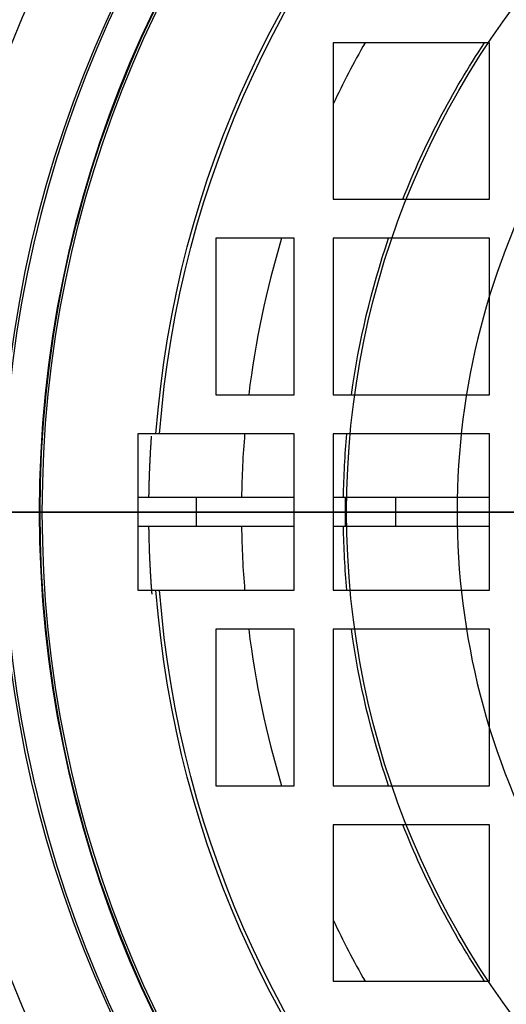
# Model space of a CAD drawing. Units: millimetres. Extents: x -100 to 100, y -100 to 113.
# Drawn here: x -60 to -35, y -25 to 25 of the extents above; entities that cross this region are included whole.
import ezdxf

# ---------------------------------------------------------------- set-up
doc = ezdxf.new("R2010")
doc.units = ezdxf.units.MM
for name, color, linetype, true_color in [('TOP$1', 7, 'CONTINUOUS', 0xffffff), ('TOP$2', 7, 'CONTINUOUS', 0xffffff), ('TOP$4', 7, 'CONTINUOUS', 0xffffff)]:
    doc.layers.add(name, color=color, linetype=linetype, true_color=true_color)

msp = doc.modelspace()

# ---------------------------------------------------------------- linework, layer by layer
at = {"layer": 'TOP$1', "color": 150, "linetype": 'CONTINUOUS', "extrusion": (0, 0, -1)}
for radius in [100, 60.886]:
    msp.add_circle((0, 0), radius, dxfattribs=at)
at = {"layer": 'TOP$1', "color": 150, "linetype": 'CONTINUOUS'}
for radius in [65, 60.996, 58.886, 43.314]:
    msp.add_circle((0, 0), radius, dxfattribs=at)
msp.add_arc((0, 0), 37.657, 91.9023, 208.0977, dxfattribs=at)
at = {"layer": 'TOP$2', "color": 150, "linetype": 'CONTINUOUS'}
for p, q in [((-44, 24), (-44, 16)), ((-36, 24), (-44, 24)), ((-36, 16), (-36, 24)), ((-44, 16), (-36, 16)), ((-46, 14), (-50, 14)), ((-50, 14), (-50, 6)), ((-46, 6), (-46, 14)), ((-36, 14), (-44, 14)), ((-44, 14), (-44, 6)), ((-36, 6), (-36, 14)), ((-50, 6), (-46, 6)), ((-44, 6), (-36, 6)), ((-46, 4), (-52.882, 4)), ((-46, -4), (-46, 4)), ((-36, 4), (-44, 4)), ((-44, 4), (-44, -4)), ((-36, -4), (-36, 4)), ((-54.004, 0.751), (-50.99, 0.751)), ((-50.99, -0.749), (-50.99, 0.751)), ((-50.99, 0.751), (-46, 0.751)), ((-44, 0.751), (-43.394, 0.751)), ((-43.394, 0.751), (-43.394, -0.749)), ((-43.394, 0.751), (-40.789, 0.751)), ((-40.789, -0.749), (-40.789, 0.751)), ((-40.789, 0.751), (-36, 0.751)), ((-50.99, -0.749), (-54.008, -0.749)), ((-46, -0.749), (-50.99, -0.749)), ((-43.394, -0.749), (-44, -0.749)), ((-40.789, -0.749), (-43.394, -0.749)), ((-36, -0.749), (-40.789, -0.749)), ((-52.882, -4), (-46, -4)), ((-44, -4), (-36, -4)), ((-50, -6), (-50, -14)), ((-46, -6), (-50, -6)), ((-46, -14), (-46, -6)), ((-36, -6), (-44, -6)), ((-44, -6), (-44, -14)), ((-36, -14), (-36, -6)), ((-50, -14), (-46, -14)), ((-44, -14), (-36, -14)), ((-36, -16), (-44, -16)), ((-44, -16), (-44, -24)), ((-36, -24), (-36, -16)), ((-44, -24), (-36, -24))]:
    msp.add_line(p, q, dxfattribs=at)
at = {"layer": 'TOP$2', "color": 150, "linetype": 'CONTINUOUS', "extrusion": (0, 0, -1)}
for radius in [79, 59.041]:
    msp.add_circle((0, 0), radius, dxfattribs=at)
at = {"layer": 'TOP$2', "color": 150, "linetype": 'CONTINUOUS'}
for radius, start, end in [(100, 114.84, 270), (98, 115.38, 270), (48.695, 150.4712, 154.6333), (48.695, 163.2911, 172.9217), (48.695, 175.2881, 179.1164), (48.695, 180.8814, 184.7125), (48.695, 187.0782, 196.7088), (48.695, 205.3666, 209.5287)]:
    msp.add_arc((0, 0), radius, start, end, dxfattribs=at)
at = {"layer": 'TOP$2', "color": 150, "linetype": 'CONTINUOUS', "extrusion": (0, 0, -1)}
for radius, start, end in [(59, 0, 270), (53.219, 4.3105, 85.6895), (53.034, 4.3256, 85.6744), (43.481, 21.591, 33.5017), (43.481, 7.9317, 18.783), (43.481, 0.9895, 5.2784), (59, 270, 0), (43.481, 354.7213, 359.0129), (53.219, 274.3105, 355.6895), (53.034, 274.3256, 355.6744), (43.481, 341.2167, 352.0679), (43.481, 326.4987, 338.4087)]:
    msp.add_arc((0, 0), radius, start, end, dxfattribs=at)
at = {"layer": 'TOP$2', "color": 150, "linetype": 'CONTINUOUS'}
for points, knots in [([(-54, 4), (-54, 3.747), (-54, 3.494), (-54, 3.057), (-54, 2.872), (-54, 2.495), (-54, 2.301), (-54, 1.9), (-54, 1.692), (-54, 1.253), (-54, 1.023), (-54, 0.654), (-54, 0.516), (-54, 0.239), (-54, 0.101), (-54, -0.168), (-54, -0.299), (-54, -0.561), (-54, -0.692), (-54, -1.05), (-54, -1.277), (-54, -1.71), (-54, -1.916), (-54, -2.316), (-54, -2.509), (-54, -2.886), (-54, -3.071), (-54, -3.503), (-54, -3.752), (-54, -4)], [0, 0, 0, 0, 0.095006, 0.095006, 0.164071, 0.164071, 0.236671, 0.236671, 0.31461, 0.31461, 0.401045, 0.401045, 0.452855, 0.452855, 0.504594, 0.504594, 0.553702, 0.553702, 0.602885, 0.602885, 0.687928, 0.687928, 0.765185, 0.765185, 0.837603, 0.837603, 0.906786, 0.906786, 1, 1, 1, 1]), ([(-53.068, 4), (-53.099, 4), (-53.133, 4), (-53.223, 4), (-53.282, 4), (-53.436, 4), (-53.535, 4), (-53.754, 4), (-53.873, 4), (-54, 4)], [0, 0, 0, 0, 0.155758, 0.155758, 0.383264, 0.383264, 0.690185, 0.690185, 1, 1, 1, 1]), ([(-52.882, 4), (-52.887, 4), (-52.891, 4), (-52.909, 4), (-52.922, 4), (-52.96, 4), (-52.985, 4), (-53.011, 4), (-53.016, 4), (-53.042, 4), (-53.058, 4), (-53.068, 4)], [0, 0, 0, 0, 0.05486, 0.05486, 0.221313, 0.221313, 0.558458, 0.558458, 0.642342, 0.642342, 1, 1, 1, 1]), ([(-54, -4), (-53.996, -4), (-53.992, -4), (-53.862, -4), (-53.744, -4), (-53.5, -4), (-53.381, -4), (-53.197, -4), (-53.127, -4), (-53.068, -4)], [0, 0, 0, 0, 0.009403, 0.009403, 0.318449, 0.318449, 0.700102, 0.700102, 1, 1, 1, 1]), ([(-53.068, -4), (-53.068, -4), (-53.067, -4), (-53.059, -4), (-53.048, -4), (-53.018, -4), (-52.997, -4), (-52.952, -4), (-52.93, -4), (-52.9, -4), (-52.891, -4), (-52.882, -4)], [0, 0, 0, 0, 0.020213, 0.020213, 0.26976, 0.26976, 0.607027, 0.607027, 0.892428, 0.892428, 1, 1, 1, 1])]:
    msp.add_open_spline(points, degree=3, knots=knots, dxfattribs=at)
for points, weights in [([(-53.31, 3.873), (-53.423, 2.314), (-53.445, 0.751)], [0.789483662996, 0.794816467121, 0.80086953876]), ([(-53.445, -0.749), (-53.421, -2.479), (-53.285, -4.204)], [0.806914505048, 0.814174747761, 0.822361136178])]:
    msp.add_rational_spline(points, weights, degree=2, dxfattribs=at)
at = {"layer": 'TOP$4', "color": 150, "linetype": 'CONTINUOUS'}
for p, q in [((100, 0, -44), (-100, 0, -44)), ((-100, 0, -40), (100, 0, -40)), ((98, 0, -46), (-98, 0, -46)), ((-80.337, 0, -46), (-57.9, 0, -75.627)), ((-79, 0, -245.071), (79, 0, -245.071)), ((79, 0, -213.571), (-79, 0, -213.571)), ((-51.968, 0, -47), (-68.336, 0, -47)), ((65, 0, -36.5), (-65, 0, -36.5)), ((-58.3, 0, -191.5), (-63.7, 0, -191.5)), ((-63.7, 0, -175.5), (-58.3, 0, -175.5)), ((-58.3, 0, -116.5), (-63.7, 0, -116.5)), ((-63.7, 0, -100.5), (-58.3, 0, -100.5)), ((-59.041, 0, -280.261), (59.041, 0, -280.261)), ((-59.04, 0, -202.702), (-59.04, 0, -191.5)), ((-59.04, 0, -100.5), (-59.04, 0, -86.333)), ((-59.04, 0, -175.5), (-59.04, 0, -116.5)), ((-58.992, 0, -280.354), (58.992, 0, -280.354)), ((-58, 0, -191.5), (-58.3, 0, -191.5)), ((-58.3, 0, -191.5), (-58.3, 0, -175.5)), ((-58, 0, -175.5), (-58.3, 0, -175.5)), ((-58, 0, -116.5), (-58.3, 0, -116.5)), ((-58.3, 0, -116.5), (-58.3, 0, -100.5)), ((-58, 0, -100.5), (-58.3, 0, -100.5)), ((-57.5, 0, -116.5), (-58, 0, -116.5)), ((-58, 0, -116.5), (-58, 0, -100.5)), ((-58, 0, -100.5), (-57.5, 0, -100.5)), ((-57.5, 0, -191.5), (-58, 0, -191.5)), ((-58, 0, -191.5), (-58, 0, -175.5)), ((-58, 0, -175.5), (-57.5, 0, -175.5)), ((-52, 0, -191.5), (-57.5, 0, -191.5)), ((-57.5, 0, -191.5), (-57.5, 0, -175.5)), ((-57.5, 0, -175.5), (-52, 0, -175.5)), ((-52, 0, -116.5), (-57.5, 0, -116.5)), ((-57.5, 0, -116.5), (-57.5, 0, -100.5)), ((-57.5, 0, -100.5), (-52, 0, -100.5)), ((56, 0, -283.571), (-56, 0, -283.571)), ((-55.885, 0, -214.468), (-55.191, 0, -214.468)), ((-55.827, 0, -219.168), (-55.827, 0, -217.768)), ((-51.723, 0, -78), (-55, 0, -78)), ((-55, 0, -78), (-55, 0, -70)), ((-55, 0, -70), (-51.723, 0, -70)), ((-52, 0, -213.569), (-52, 0, -78.002)), ((-51.968, 0, -46), (-51.968, 0, -47)), ((-51.723, 0, -70), (-51.723, 0, -78)), ((-42.205, 0, -78), (-51.723, 0, -78)), ((-51.723, 0, -70), (-42.205, 0, -70)), ((-49.999, 0, -207.543), (-49.999, 0, -84.457)), ((-47, 0, -78.002), (-47, 0, -80.76)), ((-47, 0, -211.239), (-47, 0, -213.569)), ((-46.512, 0, -93.169), (-46.512, 0, -152.856)), ((-45.341, 0, -90.341), (-32.184, 0, -77.184)), ((-32.184, 0, -168.841), (-45.341, 0, -155.684)), ((-42.568, 0, -213.319), (-42.568, 0, -158.457)), ((-42.568, 0, -87.568), (-42.568, 0, -78.681)), ((-42.205, 0, -78), (-42.205, 0, -70)), ((-41.512, 0, -96.012), (-41.612, 0, -96.012)), ((-41.512, 0, -150.012), (-41.612, 0, -150.012)), ((-41.612, 0, -96.012), (-41.612, 0, -150.012)), ((-41.512, 0, -150.012), (-40.512, 0, -150.012)), ((-41.512, 0, -96.012), (-40.512, 0, -96.012)), ((-41.512, 0, -96.012), (-41.512, 0, -150.012)), ((-40.512, 0, -150.012), (-40.512, 0, -96.012)), ((-38.112, 0, -151.512), (-40.012, 0, -151.512)), ((-40.012, 0, -94.512), (-40.012, 0, -94.412)), ((-40.012, 0, -151.512), (-40.012, 0, -151.612)), ((-38.212, 0, -94.412), (-40.012, 0, -94.412)), ((-40.012, 0, -151.612), (-38.212, 0, -151.612)), ((-33.112, 0, -94.512), (-40.012, 0, -94.512)), ((-33.112, 0, -150.512), (-40.012, 0, -150.512)), ((-40.012, 0, -95.512), (-33.112, 0, -95.512)), ((-40.012, 0, -151.512), (-40.012, 0, -150.512)), ((-40.012, 0, -94.512), (-40.012, 0, -95.512)), ((-40.012, 0, -151.512), (-33.112, 0, -151.512)), ((-38.112, 0, -89.412), (-38.212, 0, -89.412)), ((-38.112, 0, -94.512), (-38.212, 0, -94.412)), ((-38.112, 0, -151.512), (-38.212, 0, -151.612)), ((-38.112, 0, -156.612), (-38.212, 0, -156.612)), ((-38.212, 0, -89.412), (-38.212, 0, -94.412)), ((-38.212, 0, -151.612), (-38.212, 0, -156.612)), ((-38.112, 0, -151.512), (-38.112, 0, -156.612)), ((-38.112, 0, -89.412), (-38.112, 0, -94.512)), ((-37.518, 0, -163.507), (-37.518, 0, -202.702))]:
    msp.add_line(p, q, dxfattribs=at)
at = {"layer": 'TOP$4', "color": 150, "linetype": 'CONTINUOUS', "extrusion": (0, -1, 0)}
for centre in [(-33.112, -156.612), (-33.112, -89.412)]:
    msp.add_circle(centre, 4, dxfattribs=at)
at = {"layer": 'TOP$4', "color": 150, "linetype": 'CONTINUOUS', "extrusion": (0, 1, 0)}
for centre, radius, start, end in [((38, -245.071), 41, 300.8761, 0), ((56, -280.571), 3, 270, 4.1574), ((42.512, -152.856), 4, 315, 0), ((42.512, -93.169), 4, 0, 45), ((40.012, -150.012), 0.5, 270, 0), ((40.012, -96.012), 0.5, 0, 90)]:
    msp.add_arc(centre, radius, start, end, dxfattribs=at)
at = {"layer": 'TOP$4', "color": 150, "linetype": 'CONTINUOUS', "extrusion": (0, -1, 0)}
for centre, radius, start, end in [((-59.092, -280.347), 0.1, 355.8426, 59.1239), ((-40.012, -96.012), 1.6, 90, 180), ((-40.012, -150.012), 1.6, 180, 270), ((-40.012, -96.012), 1.5, 90, 180), ((-40.012, -150.012), 1.5, 180, 270), ((-33.112, -89.412), 5.1, 90, 180), ((-33.112, -156.612), 5.1, 180, 270), ((-33.112, -156.612), 5, 180, 270), ((-33.112, -89.412), 5, 90, 180)]:
    msp.add_arc(centre, radius, start, end, dxfattribs=at)
at = {"layer": 'TOP$4', "color": 150, "linetype": 'CONTINUOUS', "extrusion": (0, 1, 0)}
msp.add_ellipse((-55.885, 0, -218.468), major_axis=(0, 0, -4), ratio=0.707107, dxfattribs=at)
msp.add_ellipse((-52.523, 0, -219.009), major_axis=(0, 0, -5.88), ratio=0.707107, start_param=0.941901, end_param=1.340602, dxfattribs=at)
at = {"layer": 'TOP$4', "color": 150, "linetype": 'CONTINUOUS'}
msp.add_rational_spline([(-56.264, 0, -78), (-57.428, 0, -78), (-58.479, 0, -78), (-68.389, 0, -78), (-67.451, 0, -78)], [0.965911484346, 0.982331382053, 1, 0.8551050737, 0.79418830607], degree=2, knots=[0, 0, 0, 0.108687, 0.108687, 1, 1, 1], dxfattribs=at)
at = {"layer": 'TOP$4', "color": 150, "linetype": 'CONTINUOUS', "extrusion": (0, 1, 0)}
for points, knots in [([(-60.294, 0, -74.975), (-60.293, 0, -74.977), (-60.292, 0, -74.98), (-60.186, 0, -75.261), (-60.034, 0, -75.5), (-59.693, 0, -75.786), (-59.536, 0, -75.874), (-59.281, 0, -75.951), (-59.208, 0, -75.968), (-59.129, 0, -75.979)], [0, 0, 0, 0, 0.004553, 0.004553, 0.540479, 0.540479, 0.875341, 0.875341, 1, 1, 1, 1]), ([(-57.905, 0, -75.979), (-58.133, 0, -75.951), (-58.373, 0, -75.893), (-58.944, 0, -75.697), (-59.276, 0, -75.53), (-59.578, 0, -75.331), (-59.738, 0, -75.224), (-59.892, 0, -75.108), (-60.039, 0, -74.98), (-60.041, 0, -74.977), (-60.044, 0, -74.975)], [0, 0, 0, 0, 0.305184, 0.305184, 0.756795, 0.756795, 0.756795, 0.995466, 0.995466, 1, 1, 1, 1]), ([(-58.484, 0, -49.895), (-58.494, 0, -49.448), (-58.571, 0, -48.996), (-58.847, 0, -48.159), (-59.049, 0, -47.763), (-59.299, 0, -47.421), (-59.408, 0, -47.271), (-59.528, 0, -47.13), (-59.655, 0, -47)], [0, 0, 0, 0, 0.411017, 0.411017, 0.822033, 0.822033, 0.822033, 1, 1, 1, 1]), ([(-57.421, 0, -47), (-57.014, 0, -47.286), (-56.642, 0, -47.635), (-56.113, 0, -48.345), (-55.923, 0, -48.695), (-55.716, 0, -49.332), (-55.664, 0, -49.614), (-55.654, 0, -49.895)], [0, 0, 0, 0, 0.427132, 0.427132, 0.760363, 0.760363, 1, 1, 1, 1]), ([(-55.687, 0, -70), (-55.742, 0, -71.346), (-55.806, 0, -72.689), (-55.974, 0, -75.363), (-56.051, 0, -76.702), (-56.264, 0, -78)], [0, 0, 0, 0, 0.5, 0.5, 1, 1, 1, 1]), ([(-55.192, 0, -222.468), (-54.872, 0, -222.468), (-54.545, 0, -222.391), (-53.93, 0, -222.095), (-53.635, 0, -221.872), (-53.119, 0, -221.313), (-52.892, 0, -220.969), (-52.537, 0, -220.21), (-52.406, 0, -219.784), (-52.258, 0, -218.91), (-52.24, 0, -218.45), (-52.317, 0, -217.562), (-52.414, 0, -217.121), (-52.706, 0, -216.317), (-52.906, 0, -215.944), (-53.376, 0, -215.313), (-53.654, 0, -215.049), (-54.245, 0, -214.664), (-54.567, 0, -214.538), (-54.987, 0, -214.476), (-55.088, 0, -214.468), (-55.189, 0, -214.468)], [0, 0, 0, 0, 0.10737, 0.10737, 0.214732, 0.214732, 0.322202, 0.322202, 0.429701, 0.429701, 0.537037, 0.537037, 0.644227, 0.644227, 0.751487, 0.751487, 0.858937, 0.858937, 0.966443, 0.966443, 1, 1, 1, 1]), ([(-55.069, 0, -66), (-55.066, 0, -66.104), (-55, 0, -66.164), (-54.911, 0, -66.302), (-54.865, 0, -66.368), (-54.725, 0, -66.562), (-54.628, 0, -66.685), (-54.333, 0, -67.044), (-54.129, 0, -67.27), (-53.503, 0, -67.918), (-53.066, 0, -68.307), (-52.145, 0, -68.998), (-51.658, 0, -69.3), (-50.642, 0, -69.773), (-50.117, 0, -70), (-49.563, 0, -70)], [0, 0, 0, 0, 0.03125, 0.03125, 0.0625, 0.0625, 0.125, 0.125, 0.25, 0.25, 0.5, 0.5, 0.75, 0.75, 1, 1, 1, 1]), ([(-49.879, 0, -84.162), (-49.946, 0, -84.256), (-49.988, 0, -84.349), (-50.003, 0, -84.488), (-49.993, 0, -84.541), (-49.932, 0, -84.627), (-49.88, 0, -84.661), (-49.749, 0, -84.696), (-49.674, 0, -84.702), (-49.515, 0, -84.691), (-49.431, 0, -84.677), (-49.258, 0, -84.634), (-49.168, 0, -84.603), (-48.98, 0, -84.528), (-48.882, 0, -84.481), (-48.683, 0, -84.37), (-48.581, 0, -84.304), (-48.419, 0, -84.182), (-48.353, 0, -84.125), (-48.294, 0, -84.069)], [0, 0, 0, 0, 0.164744, 0.164744, 0.281521, 0.281521, 0.399532, 0.399532, 0.499731, 0.499731, 0.589636, 0.589636, 0.681488, 0.681488, 0.784202, 0.784202, 0.904373, 0.904373, 1, 1, 1, 1]), ([(-46.17, 0, -70), (-45.578, 0, -70), (-44.994, 0, -69.771), (-43.842, 0, -69.297), (-43.281, 0, -68.999), (-42.179, 0, -68.31), (-41.637, 0, -67.92), (-40.841, 0, -67.271), (-40.579, 0, -67.044), (-40.195, 0, -66.685), (-40.069, 0, -66.562), (-39.885, 0, -66.368), (-39.824, 0, -66.302), (-39.709, 0, -66.164), (-39.62, 0, -66.103), (-39.619, 0, -66)], [0, 0, 0, 0, 0.25, 0.25, 0.5, 0.5, 0.75, 0.75, 0.875, 0.875, 0.9375, 0.9375, 0.96875, 0.96875, 1, 1, 1, 1])]:
    msp.add_open_spline(points, degree=3, knots=knots, dxfattribs=at)
at = {"layer": 'TOP$4', "color": 150, "linetype": 'CONTINUOUS', "extrusion": (0, -1, 0)}
for points, degree in [([(-59.04, 0, -86.333), (-59.642, 0, -82.457), (-60.253, 0, -78.5)], 2), ([(-60.242, 0, -213.5), (-59.636, 0, -208.046), (-59.04, 0, -202.702)], 2), ([(-59.129, 0, -75.979), (-58.734, 0, -75.978), (-58.326, 0, -75.978), (-57.905, 0, -75.979)], 3), ([(-57.873, 0, -217.768), (-57.913, 0, -218.233), (-57.913, 0, -218.703), (-57.873, 0, -219.168)], 3), ([(-57.164, 0, -219.168), (-57.149, 0, -219.561), (-57.111, 0, -219.954), (-57.047, 0, -220.337)], 3), ([(-57.047, 0, -216.599), (-57.111, 0, -216.982), (-57.149, 0, -217.375), (-57.164, 0, -217.768)], 3), ([(-56.057, 0, -216.599), (-56.412, 0, -216.581), (-56.744, 0, -216.581), (-57.047, 0, -216.599)], 3), ([(-56.057, 0, -220.337), (-56.121, 0, -219.954), (-56.159, 0, -219.561), (-56.174, 0, -219.168)], 3), ([(-56.174, 0, -217.768), (-56.159, 0, -217.375), (-56.121, 0, -216.982), (-56.057, 0, -216.599)], 3), ([(-55.654, 0, -49.895), (-55.462, 0, -55.264), (-55.267, 0, -60.632), (-55.069, 0, -66)], 3), ([(-55.23, 0, -219.168), (-55.243, 0, -218.703), (-55.243, 0, -218.233), (-55.23, 0, -217.768)], 3), ([(-45.251, 0, -78.694), (-47.437, 0, -81.275), (-49.879, 0, -84.162)], 2), ([(-49.879, 0, -207.838), (-47.437, 0, -210.725), (-45.251, 0, -213.306)], 2), ([(-48.294, 0, -84.069), (-45.275, 0, -81.225), (-42.568, 0, -78.681)], 2), ([(-40.531, 0, -47), (-41.119, 0, -46.35), (-41.867, 0, -46), (-42.639, 0, -46)], 3), ([(-42.568, 0, -78.681), (-42.503, 0, -78.62), (-42.433, 0, -78.559), (-42.359, 0, -78.5)], 3)]:
    msp.add_open_spline(points, degree=degree, dxfattribs=at)
at = {"layer": 'TOP$4', "color": 150, "linetype": 'CONTINUOUS'}
for points, weights, degree in [([(-59.04, 0, -202.702), (-56.069, 0, -202.702), (-51.972, 0, -202.702)], [0.750680456967, 0.748409962229, 0.753715473918], 2), ([(-59.04, 0, -86.333), (-56.069, 0, -86.333), (-51.972, 0, -86.333)], [0.750680456967, 0.748409962229, 0.753715473918], 2), ([(-58.484, 0, -49.895), (-57.151, 0, -49.895), (-55.654, 0, -49.895)], [0.989620275947, 0.968884678219, 0.949943440385], 2), ([(-55, 0, -78), (-56.264, 0, -78)], [1, 0.807195736857], 1), ([(-55.687, 0, -70), (-55, 0, -70), (-55, 0, -70)], [0.981177944454, 0.973390767337, 1], 2), ([(-55.069, 0, -66), (-41.915, 0, -66), (-39.619, 0, -66)], [1, 0.818158807541, 1], 2), ([(-42.359, 0, -78.5), (-43.764, 0, -78.5), (-45.106, 0, -78.5)], [0.775498755031, 0.771661696944, 0.768402040175], 2), ([(-42.359, 0, -78.5), (-42.32, 0, -78.5), (-42.281, 0, -78.5)], [0.94851147565, 0.941109115496, 0.93450093749], 2), ([(-37.338, 0, -78), (-39.607, 0, -78), (-42.205, 0, -78)], [0.96319271448, 0.846015034138, 0.793242034809], 2), ([(-42.205, 0, -70), (-40.319, 0, -70), (-38.563, 0, -70)], [1, 0.973390767337, 0.981177944454], 2), ([(-39.358, 0, -47), (-39.949, 0, -47), (-40.531, 0, -47)], [0.705826474161, 0.70808340119, 0.710422727332], 2), ([(-40.422, 0, -202.702), (-38.999, 0, -202.702), (-37.518, 0, -202.702)], [0.778955784808, 0.783153104273, 0.787958851064], 2), ([(-39.527, 0, -49.895), (-22.332, 0, -49.895), (-1.247, 0, -49.895)], [0.826310540718, 0.752184755594, 0.750062549118], 2), ([(-33.235, 0, -78), (-35.331, 0, -78), (-37.338, 0, -78)], [0.801926193225, 0.809522800968, 0.818230763995], 2)]:
    msp.add_rational_spline(points, weights, degree=degree, dxfattribs=at)
for points, degree in [([(-57.9, 0, -75.627), (-58.484, 0, -49.895)], 1), ([(-57.873, 0, -219.168), (-57.667, 0, -219.168), (-57.426, 0, -219.168), (-57.164, 0, -219.168)], 3), ([(-57.164, 0, -217.768), (-57.426, 0, -217.768), (-57.667, 0, -217.768), (-57.873, 0, -217.768)], 3), ([(-57.164, 0, -219.168), (-56.279, 0, -219.168)], 1), ([(-56.279, 0, -217.768), (-57.164, 0, -217.768)], 1), ([(-57.047, 0, -220.337), (-56.123, 0, -219.671)], 1), ([(-56.123, 0, -217.265), (-57.047, 0, -216.599)], 1), ([(-56.174, 0, -219.168), (-55.881, 0, -219.168), (-55.566, 0, -219.168), (-55.23, 0, -219.168)], 3), ([(-55.23, 0, -217.768), (-55.566, 0, -217.768), (-55.881, 0, -217.768), (-56.174, 0, -217.768)], 3), ([(-55.192, 0, -222.468), (-55.885, 0, -222.468)], 1), ([(-40.531, 0, -47), (-51.968, 0, -47)], 1), ([(-48.294, 0, -207.931), (-48.294, 0, -84.069)], 1), ([(-40.422, 0, -202.702), (-40.422, 0, -160.603)], 1), ([(-37.165, 0, -208.904), (-37.165, 0, -163.86)], 1)]:
    msp.add_open_spline(points, degree=degree, dxfattribs=at)
at = {"layer": 'TOP$4', "color": 150, "linetype": 'CONTINUOUS', "extrusion": (0, 1, 0)}
for points, degree in [([(-57.905, 0, -75.98), (-57.899, 0, -75.863), (-57.897, 0, -75.745), (-57.9, 0, -75.627)], 3), ([(-57.047, 0, -220.337), (-56.896, 0, -220.346), (-56.736, 0, -220.351), (-56.571, 0, -220.351)], 3), ([(-56.571, 0, -220.351), (-56.406, 0, -220.351), (-56.234, 0, -220.346), (-56.057, 0, -220.337)], 3), ([(-42.568, 0, -213.319), (-45.275, 0, -210.775), (-48.294, 0, -207.931)], 2), ([(-45.106, 0, -213.5), (-45.147, 0, -213.436), (-45.196, 0, -213.371), (-45.251, 0, -213.306)], 3), ([(-45.251, 0, -78.694), (-45.196, 0, -78.629), (-45.147, 0, -78.564), (-45.106, 0, -78.5)], 3), ([(-42.359, 0, -213.5), (-42.433, 0, -213.441), (-42.503, 0, -213.38), (-42.568, 0, -213.319)], 3), ([(-39.619, 0, -66), (-39.585, 0, -60.632), (-39.554, 0, -55.264), (-39.527, 0, -49.895)], 3), ([(-37.518, 0, -202.702), (-37.494, 0, -208.035), (-37.469, 0, -213.5)], 2)]:
    msp.add_open_spline(points, degree=degree, dxfattribs=at)
at = {"layer": 'TOP$4', "color": 150, "linetype": 'CONTINUOUS', "extrusion": (0, -1, 0)}
for points, knots in [([(-48.294, 0, -207.931), (-48.393, 0, -207.835), (-48.516, 0, -207.739), (-48.758, 0, -207.585), (-48.874, 0, -207.522), (-49.093, 0, -207.424), (-49.198, 0, -207.385), (-49.4, 0, -207.328), (-49.501, 0, -207.31), (-49.667, 0, -207.299), (-49.738, 0, -207.303), (-49.852, 0, -207.33), (-49.897, 0, -207.352), (-49.964, 0, -207.411), (-49.986, 0, -207.449), (-50.004, 0, -207.541), (-49.998, 0, -207.597), (-49.957, 0, -207.714), (-49.923, 0, -207.776), (-49.879, 0, -207.838)], [0, 0, 0, 0, 0.164266, 0.164266, 0.29049, 0.29049, 0.395991, 0.395991, 0.502363, 0.502363, 0.595772, 0.595772, 0.685335, 0.685335, 0.781466, 0.781466, 0.891895, 0.891895, 1, 1, 1, 1]), ([(-40.835, 0, -85.822), (-40.875, 0, -85.73), (-40.911, 0, -85.636), (-41.062, 0, -85.218), (-41.155, 0, -84.889), (-41.41, 0, -83.897), (-41.546, 0, -83.227), (-41.918, 0, -81.208), (-42.112, 0, -79.855), (-42.281, 0, -78.5)], [0, 0, 0, 0, 0.040613, 0.040613, 0.177669, 0.177669, 0.451779, 0.451779, 1, 1, 1, 1]), ([(-42.272, 0, -213.5), (-42.174, 0, -212.406), (-42.066, 0, -211.312), (-41.851, 0, -209.382), (-41.75, 0, -208.545), (-41.561, 0, -207.147), (-41.479, 0, -206.585), (-41.326, 0, -205.648), (-41.261, 0, -205.271), (-41.139, 0, -204.642), (-41.086, 0, -204.389), (-40.988, 0, -203.967), (-40.946, 0, -203.798), (-40.867, 0, -203.515), (-40.832, 0, -203.402), (-40.768, 0, -203.213), (-40.74, 0, -203.137), (-40.68, 0, -202.994), (-40.648, 0, -202.927), (-40.59, 0, -202.831), (-40.567, 0, -202.798), (-40.525, 0, -202.751), (-40.506, 0, -202.734), (-40.471, 0, -202.713), (-40.456, 0, -202.706), (-40.434, 0, -202.702), (-40.428, 0, -202.702), (-40.422, 0, -202.702)], [0, 0, 0, 0, 0.297296, 0.297296, 0.525173, 0.525173, 0.678536, 0.678536, 0.781901, 0.781901, 0.851726, 0.851726, 0.899056, 0.899056, 0.931309, 0.931309, 0.953465, 0.953465, 0.973935, 0.973935, 0.985187, 0.985187, 0.992629, 0.992629, 0.997972, 0.997972, 1, 1, 1, 1]), ([(-39.527, 0, -49.895), (-39.525, 0, -49.519), (-39.512, 0, -49.141), (-39.474, 0, -48.451), (-39.449, 0, -48.13), (-39.4, 0, -47.524), (-39.375, 0, -47.24), (-39.358, 0, -47)], [0, 0, 0, 0, 0.323101, 0.323101, 0.642773, 0.642773, 1, 1, 1, 1]), ([(-37.338, 0, -78), (-37.721, 0, -76.703), (-37.896, 0, -75.363), (-38.266, 0, -72.689), (-38.421, 0, -71.346), (-38.563, 0, -70)], [0, 0, 0, 0, 0.5, 0.5, 1, 1, 1, 1]), ([(-34.767, 0, -209.711), (-34.775, 0, -209.604), (-34.82, 0, -209.487), (-34.966, 0, -209.264), (-35.066, 0, -209.154), (-35.313, 0, -208.946), (-35.466, 0, -208.844), (-35.752, 0, -208.7), (-35.88, 0, -208.647), (-36.14, 0, -208.566), (-36.276, 0, -208.537), (-36.513, 0, -208.512), (-36.62, 0, -208.513), (-36.8, 0, -208.538), (-36.877, 0, -208.56), (-37.006, 0, -208.623), (-37.058, 0, -208.665), (-37.138, 0, -208.769), (-37.161, 0, -208.834), (-37.165, 0, -208.904)], [0, 0, 0, 0, 0.151316, 0.151316, 0.292948, 0.292948, 0.438019, 0.438019, 0.53857, 0.53857, 0.640041, 0.640041, 0.728184, 0.728184, 0.81053, 0.81053, 0.897232, 0.897232, 1, 1, 1, 1])]:
    msp.add_open_spline(points, degree=3, knots=knots, dxfattribs=at)
at = {"layer": 'TOP$4', "color": 150, "linetype": 'CONTINUOUS', "extrusion": (0, 1, 0)}
msp.add_rational_spline([(-37.165, 0, -208.904), (-37.322, 0, -211.361), (-37.465, 0, -213.5)], [1.00185057377, 1.00320885604, 1.00137812561], degree=2, dxfattribs=at)

doc.saveas('drawing.dxf')
